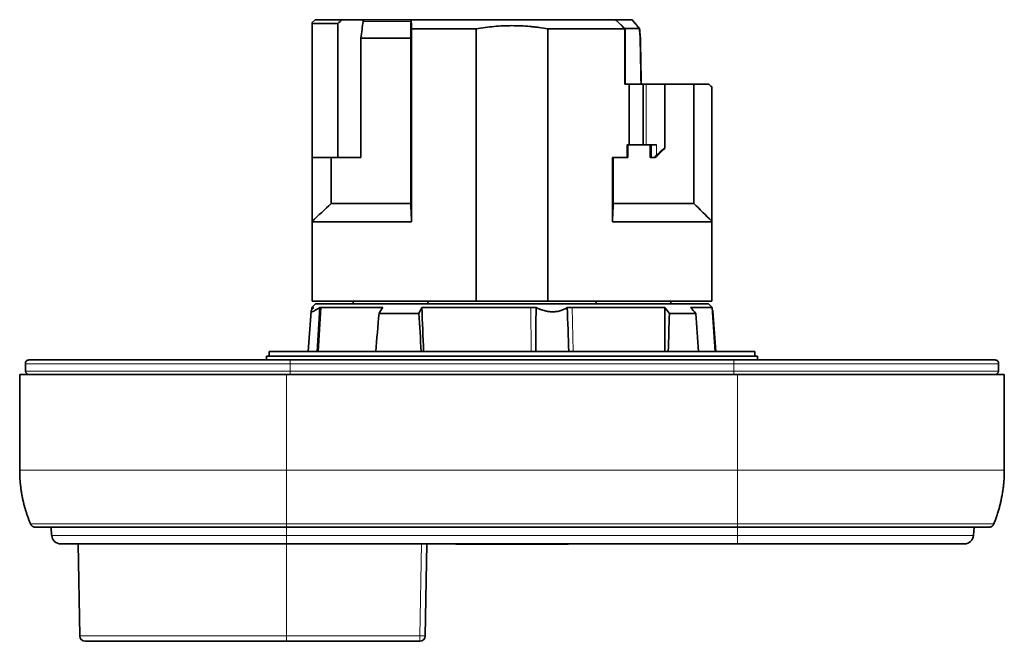
# Model space of a CAD drawing. Units: millimetres. Extents: x 44 to 286, y 30 to 204.
# Drawn here: x 121 to 175, y 30 to 63 of the extents above; entities that cross this region are included whole.
import ezdxf

# ---------------------------------------------------------------- set-up
doc = ezdxf.new("R2010")
doc.units = ezdxf.units.MM
doc.layers.add('1', color=7, linetype='Continuous', true_color=0xffffff)

msp = doc.modelspace()

# ---------------------------------------------------------------- linework, layer by layer
at = {"layer": '1', "color": 18, "linetype": 'Continuous', "lineweight": 35}
for p, q in [((137.385, 63.482), (137.235, 63.332)), ((137.235, 55.982), (137.235, 63.282)), ((138.618, 63.282), (137.235, 63.282)), ((137.385, 63.482), (138.864, 63.482)), ((138.618, 63.282), (138.618, 55.982)), ((140.126, 63.482), (138.864, 63.482)), ((140.126, 63.482), (142.576, 63.482)), ((142.606, 63.482), (142.576, 63.482)), ((142.606, 63.482), (153.716, 63.482)), ((153.716, 63.482), (153.729, 63.482)), ((153.729, 63.482), (154.232, 62.984)), ((153.729, 63.482), (154.592, 63.482)), ((146.139, 62.982), (142.627, 62.982)), ((142.627, 52.482), (142.627, 62.982)), ((146.139, 62.982), (146.139, 48.182)), ((154.212, 62.982), (150.03, 62.982)), ((150.03, 48.182), (150.03, 62.982)), ((154.234, 62.982), (154.212, 62.982)), ((154.212, 62.982), (154.212, 59.982)), ((154.986, 62.995), (154.221, 62.995)), ((154.232, 62.984), (154.234, 62.982)), ((154.234, 62.982), (154.234, 59.982)), ((142.585, 62.482), (139.877, 62.482)), ((139.877, 62.482), (139.877, 55.982)), ((142.585, 53.482), (142.585, 62.482)), ((154.45, 59.982), (154.212, 59.982)), ((154.45, 59.982), (155.208, 59.982)), ((154.45, 59.982), (154.45, 56.682)), ((155.208, 56.682), (155.208, 59.982)), ((155.375, 59.982), (155.208, 59.982)), ((156.367, 59.982), (155.375, 59.982)), ((156.367, 59.982), (156.387, 59.982)), ((156.387, 59.982), (156.387, 56.482)), ((157.971, 59.982), (156.387, 59.982)), ((157.971, 59.982), (157.971, 53.482)), ((157.971, 59.982), (158.779, 59.982)), ((158.785, 59.982), (158.779, 59.982)), ((158.935, 59.832), (158.785, 59.982)), ((158.935, 52.528), (158.935, 59.828)), ((154.342, 56.682), (154.342, 55.982)), ((154.342, 56.682), (154.45, 56.682)), ((154.387, 56.682), (154.387, 55.982)), ((155.208, 56.682), (154.45, 56.682)), ((155.208, 56.682), (155.375, 56.682)), ((155.943, 56.682), (155.375, 56.682)), ((155.587, 56.682), (155.587, 55.982)), ((156.367, 56.482), (156.387, 56.482)), ((137.235, 55.982), (137.235, 52.519)), ((137.235, 55.982), (138.618, 55.982)), ((138.257, 53.482), (138.257, 55.982)), ((138.618, 55.982), (139.877, 55.982)), ((153.542, 52.482), (153.542, 55.982)), ((153.542, 55.982), (154.342, 55.982)), ((153.585, 53.482), (153.585, 55.982)), ((154.342, 55.982), (154.387, 55.982)), ((155.587, 55.982), (155.665, 55.982)), ((155.814, 55.982), (155.665, 55.982)), ((155.861, 55.982), (155.814, 55.982)), ((142.585, 53.482), (138.257, 53.482)), ((157.971, 53.482), (153.585, 53.482)), ((137.235, 48.182), (137.235, 52.482)), ((142.627, 52.482), (137.235, 52.482)), ((158.935, 52.482), (153.542, 52.482)), ((158.935, 52.482), (158.935, 48.182)), ((137.235, 48.182), (146.139, 48.182)), ((139.458, 48.182), (139.459, 48.032)), ((143.51, 48.032), (143.511, 48.182)), ((146.139, 48.182), (150.03, 48.182)), ((150.03, 48.182), (158.935, 48.182)), ((152.658, 48.182), (152.659, 48.032)), ((156.71, 48.032), (156.711, 48.182)), ((137.167, 47.627), (137.014, 45.432)), ((137.217, 47.84), (137.208, 47.719)), ((137.41, 48.032), (137.217, 47.84)), ((137.217, 47.84), (137.265, 47.84)), ((137.296, 47.84), (137.265, 47.84)), ((158.76, 48.032), (137.41, 48.032)), ((137.722, 47.84), (137.64, 47.84)), ((141.064, 47.84), (137.722, 47.84)), ((149.11, 47.84), (143.184, 47.84)), ((149.394, 47.84), (149.11, 47.84)), ((151.36, 47.84), (151.087, 47.84)), ((156.38, 47.84), (151.36, 47.84)), ((158.952, 47.84), (157.785, 47.84)), ((158.952, 47.84), (158.76, 48.032)), ((159.121, 45.432), (158.952, 47.84)), ((159.155, 45.432), (159.002, 47.627)), ((143.028, 47.512), (140.859, 47.512)), ((158.073, 47.512), (156.636, 47.512)), ((121.842, 44.982), (136.035, 44.982)), ((134.754, 45.182), (134.737, 44.982)), ((142.978, 45.182), (134.754, 45.182)), ((161.285, 45.432), (134.885, 45.432)), ((134.885, 45.432), (134.885, 45.182)), ((136.035, 44.982), (160.135, 44.982)), ((161.415, 45.182), (142.978, 45.182)), ((160.135, 44.982), (174.327, 44.982)), ((161.285, 45.182), (161.285, 45.432)), ((161.432, 44.982), (161.415, 45.182)), ((121.642, 44.775), (121.656, 44.375)), ((174.513, 44.375), (174.527, 44.775)), ((121.335, 44.182), (135.835, 44.182)), ((121.335, 44.182), (121.335, 38.982)), ((160.335, 44.182), (135.835, 44.182)), ((160.335, 44.182), (174.835, 44.182)), ((174.835, 38.982), (174.835, 44.182)), ((124.507, 34.982), (124.595, 29.977)), ((160.335, 34.982), (135.835, 34.982)), ((143.462, 34.982), (143.374, 29.977)), ((151.115, 34.973), (145.054, 34.973)), ((135.835, 29.682), (124.895, 29.682)), ((143.074, 29.682), (135.835, 29.682))]:
    msp.add_line(p, q, dxfattribs=at)
at = {"layer": '1', "color": 8, "linetype": 'Continuous', "lineweight": 18}
for p, q in [((142.581, 63.392), (139.996, 63.392)), ((155.375, 56.682), (155.375, 59.982)), ((156.367, 59.982), (156.367, 56.482)), ((155.665, 55.982), (155.665, 56.682)), ((155.943, 56.682), (155.943, 56.109)), ((137.265, 47.84), (137.262, 47.796)), ((137.722, 47.84), (137.562, 45.432)), ((149.11, 47.84), (149.125, 45.432)), ((151.36, 47.84), (151.411, 45.432)), ((136.035, 44.775), (136.035, 44.982)), ((160.135, 44.982), (160.135, 44.775)), ((121.642, 44.775), (136.035, 44.775)), ((136.035, 44.375), (136.035, 44.775)), ((160.135, 44.775), (136.035, 44.775)), ((160.135, 44.375), (160.135, 44.775)), ((160.135, 44.775), (174.527, 44.775)), ((121.656, 44.375), (136.035, 44.375)), ((135.835, 38.982), (135.835, 44.182)), ((136.035, 44.182), (136.035, 44.375)), ((136.035, 44.375), (160.135, 44.375)), ((160.135, 44.375), (160.135, 44.182)), ((174.513, 44.375), (160.135, 44.375)), ((160.335, 38.982), (160.335, 44.182)), ((121.335, 38.982), (135.835, 38.982)), ((160.335, 38.982), (135.835, 38.982)), ((160.335, 38.982), (174.835, 38.982)), ((135.835, 35.439), (135.835, 35.882)), ((135.835, 35.439), (160.335, 35.439)), ((135.835, 34.982), (135.835, 35.439)), ((160.335, 34.982), (160.335, 35.439)), ((135.835, 34.982), (135.835, 29.977)), ((143.074, 29.977), (143.162, 34.982)), ((135.835, 29.977), (124.595, 29.977)), ((135.835, 29.682), (135.835, 29.977)), ((135.835, 29.977), (143.074, 29.977)), ((143.074, 29.682), (143.074, 29.977))]:
    msp.add_line(p, q, dxfattribs=at)
at = {"layer": '1', "color": 18, "linetype": 'Continuous', "lineweight": 35}
for centre, radius, start, end in [((121.842, 44.782), 0.2, 90, 182), ((174.327, 44.782), 0.2, 358, 90), ((121.856, 44.382), 0.2, 182, 270), ((174.313, 44.382), 0.2, 270, 358), ((123.571, 35.482), 0.5, 185, 270), ((124.895, 29.982), 0.3, 181, 270), ((143.074, 29.982), 0.3, 270, 359)]:
    msp.add_arc(centre, radius, start, end, dxfattribs=at)
at = {"layer": '1', "color": 8, "linetype": 'Continuous', "lineweight": 18}
for centre, major_axis, ratio, start_param, end_param in [((148.813, 62.005), (9.131, -8.829), 0.412653, 1.270861, 1.321986), ((148.155, 59.665), (6.932, -374.242), 0.01851, 1.571302, 1.577976), ((143.074, 29.982), (0.3, -0.005), 0.01745, 4.712694, 6.283185)]:
    msp.add_ellipse(centre, major_axis=major_axis, ratio=ratio, start_param=start_param, end_param=end_param, dxfattribs=at)
at = {"layer": '1', "color": 18, "linetype": 'Continuous', "lineweight": 35}
for centre, major_axis, ratio, start_param, end_param in [((148.085, 47.996), (-9.898, -9.898), 0.017455, 3.700098, 3.79136), ((153.369, 53.482), (-3, -3), 0.017455, 3.159046, 3.663178), ((155.815, 55.978), (-0.15, -0.15), 0.017455, 3.663178, 4.699461), ((166.259, -186.802), (22.758, -311.758), 0.028884, 3.858224, 3.869874), ((136.045, -186.802), (-15.092, -311.759), 0.043731, 2.41332, 2.42497), ((143.859, 4.439), (-10.608, -145.156), 0.044066, 4.414336, 4.429304), ((152.31, 4.439), (10.608, -145.156), 0.044066, 4.407896, 4.422863), ((145.285, 4.439), (-7.045, -145.156), 0.066718, 1.86034, 1.875308), ((150.884, 4.439), (7.045, -145.156), 0.066718, 1.853864, 1.868832), ((172.662, 35.482), (0, 0.5), 1, 3.141593, 4.628303)]:
    msp.add_ellipse(centre, major_axis=major_axis, ratio=ratio, start_param=start_param, end_param=end_param, dxfattribs=at)
for points, knots in [([(137.235, 63.282), (137.235, 63.304), (137.235, 63.318), (137.235, 63.334), (137.235, 63.334), (137.235, 63.328)], [0, 0, 0, 0, 0.5, 0.5, 1, 1, 1, 1]), ([(139.996, 63.392), (139.996, 63.399), (139.998, 63.406), (140.004, 63.42), (140.008, 63.426), (140.016, 63.437), (140.021, 63.443), (140.032, 63.452), (140.038, 63.457), (140.05, 63.464), (140.057, 63.467), (140.07, 63.473), (140.077, 63.475), (140.097, 63.48), (140.112, 63.482), (140.126, 63.482)], [0, 0, 0, 0, 0.125, 0.125, 0.25, 0.25, 0.375, 0.375, 0.5, 0.5, 0.625, 0.625, 0.75, 0.75, 1, 1, 1, 1]), ([(142.576, 63.482), (142.577, 63.482), (142.577, 63.48), (142.578, 63.475), (142.578, 63.472), (142.579, 63.467), (142.579, 63.463), (142.579, 63.456), (142.579, 63.451), (142.58, 63.442), (142.58, 63.436), (142.58, 63.425), (142.58, 63.419), (142.58, 63.406), (142.581, 63.399), (142.581, 63.392)], [0, 0, 0, 0, 0.25, 0.25, 0.375, 0.375, 0.5, 0.5, 0.625, 0.625, 0.75, 0.75, 0.875, 0.875, 1, 1, 1, 1]), ([(150.03, 62.982), (149.87, 63.011), (149.628, 63.049), (149.385, 63.079), (149.222, 63.097), (149.14, 63.106), (148.732, 63.143), (148.407, 63.157), (147.757, 63.157), (147.432, 63.142), (146.785, 63.084), (146.462, 63.04), (146.139, 62.982)], [0, 0, 0, 0, 0.125, 0.1875, 0.1875, 0.25, 0.25, 0.5, 0.5, 0.75, 0.75, 1, 1, 1, 1]), ([(154.597, 63.482), (154.601, 63.482), (154.605, 63.482), (154.612, 63.479), (154.615, 63.477), (154.621, 63.473), (154.622, 63.472), (154.624, 63.469)], [0, 0, 0, 0, 0.370783, 0.370783, 0.741566, 0.741566, 1, 1, 1, 1]), ([(155.015, 62.992), (155.009, 63), (154.985, 63.03), (154.945, 63.08), (154.893, 63.144), (154.842, 63.207), (154.79, 63.27), (154.738, 63.333), (154.685, 63.397), (154.647, 63.442), (154.627, 63.466), (154.624, 63.469)], [0, 0, 0, 0, 0.051665, 0.184425, 0.31711, 0.449717, 0.582242, 0.714679, 0.847026, 0.979278, 1, 1, 1, 1]), ([(155.016, 62.99), (155.016, 62.991), (155.016, 62.992), (155.014, 62.993), (155.013, 62.994), (155.009, 62.996), (155.006, 62.996), (154.999, 62.996), (154.996, 62.996), (154.991, 62.996)], [0, 0, 0, 0, 0.191026, 0.191026, 0.460684, 0.460684, 0.730342, 0.730342, 1, 1, 1, 1]), ([(155.033, 62.48), (155.037, 62.48), (155.041, 62.48), (155.049, 62.481), (155.052, 62.481), (155.057, 62.482), (155.059, 62.482), (155.061, 62.482), (155.062, 62.483), (155.062, 62.483)], [0, 0, 0, 0, 0.250737, 0.250737, 0.501473, 0.501473, 0.75221, 0.75221, 1, 1, 1, 1]), ([(137.64, 47.84), (137.587, 47.803), (137.538, 47.769), (137.469, 47.725), (137.446, 47.711), (137.414, 47.692), (137.404, 47.686), (137.383, 47.674), (137.373, 47.668), (137.325, 47.642), (137.292, 47.626), (137.25, 47.609), (137.237, 47.605), (137.221, 47.601), (137.215, 47.599), (137.206, 47.598), (137.201, 47.598), (137.181, 47.598), (137.172, 47.603), (137.168, 47.617), (137.167, 47.62), (137.167, 47.627), (137.168, 47.63), (137.17, 47.643), (137.176, 47.661), (137.188, 47.685), (137.199, 47.704), (137.203, 47.711), (137.212, 47.724), (137.217, 47.732), (137.242, 47.769), (137.267, 47.803), (137.296, 47.84)], [0, 0, 0, 0, 0.125, 0.125, 0.1875, 0.1875, 0.21875, 0.21875, 0.25, 0.25, 0.375, 0.375, 0.4375, 0.4375, 0.46875, 0.46875, 0.5, 0.5, 0.625, 0.625, 0.65625, 0.65625, 0.6875, 0.6875, 0.75, 0.8125, 0.8125, 0.84375, 0.84375, 0.875, 0.875, 1, 1, 1, 1]), ([(151.087, 47.84), (151.038, 47.803), (150.984, 47.769), (150.897, 47.725), (150.867, 47.711), (150.82, 47.692), (150.804, 47.686), (150.771, 47.674), (150.755, 47.668), (150.671, 47.642), (150.6, 47.626), (150.49, 47.609), (150.452, 47.605), (150.394, 47.601), (150.375, 47.599), (150.335, 47.598), (150.316, 47.598), (150.218, 47.598), (150.139, 47.603), (150.04, 47.617), (150.02, 47.62), (149.98, 47.627), (149.96, 47.63), (149.901, 47.643), (149.823, 47.661), (149.748, 47.685), (149.692, 47.704), (149.673, 47.711), (149.637, 47.724), (149.618, 47.732), (149.528, 47.769), (149.459, 47.803), (149.394, 47.84)], [0, 0, 0, 0, 0.125, 0.125, 0.1875, 0.1875, 0.21875, 0.21875, 0.25, 0.25, 0.375, 0.375, 0.4375, 0.4375, 0.46875, 0.46875, 0.5, 0.5, 0.625, 0.625, 0.65625, 0.65625, 0.6875, 0.6875, 0.75, 0.8125, 0.8125, 0.84375, 0.84375, 0.875, 0.875, 1, 1, 1, 1]), ([(159.002, 47.627), (159.001, 47.629), (159.001, 47.632), (158.999, 47.643), (158.993, 47.661), (158.981, 47.685), (158.97, 47.704), (158.966, 47.711), (158.961, 47.718), (158.961, 47.718), (158.961, 47.719)], [0, 0, 0, 0, 0.116057, 0.116057, 0.466168, 0.816279, 0.816279, 0.991334, 0.991334, 1, 1, 1, 1]), ([(174.266, 36.066), (174.281, 36.102), (174.31, 36.176), (174.352, 36.287), (174.393, 36.398), (174.431, 36.511), (174.469, 36.624), (174.504, 36.738), (174.537, 36.85), (174.567, 36.959), (174.595, 37.065), (174.621, 37.172), (174.646, 37.279), (174.669, 37.386), (174.692, 37.498), (174.713, 37.612), (174.734, 37.731), (174.752, 37.849), (174.768, 37.968), (174.783, 38.087), (174.796, 38.207), (174.807, 38.323), (174.816, 38.435), (174.822, 38.545), (174.828, 38.654), (174.832, 38.764), (174.834, 38.873), (174.835, 38.946), (174.835, 38.982)], [0, 0, 0, 0, 0.039629, 0.079332, 0.119104, 0.15894, 0.198833, 0.238778, 0.27877, 0.315466, 0.352191, 0.388942, 0.425714, 0.462502, 0.499303, 0.539458, 0.579616, 0.619772, 0.659918, 0.700051, 0.740163, 0.78025, 0.816968, 0.853654, 0.890305, 0.926916, 0.963482, 1, 1, 1, 1]), ([(174, 35.882), (174.002, 35.882), (174.007, 35.882), (174.012, 35.882), (174.017, 35.883), (174.02, 35.883), (174.027, 35.884), (174.037, 35.885), (174.05, 35.887), (174.065, 35.89), (174.083, 35.895), (174.103, 35.902), (174.118, 35.908), (174.129, 35.914), (174.137, 35.918), (174.146, 35.924), (174.156, 35.93), (174.166, 35.937), (174.177, 35.945), (174.188, 35.955), (174.199, 35.965), (174.209, 35.976), (174.22, 35.988), (174.23, 36.001), (174.24, 36.015), (174.249, 36.031), (174.258, 36.048), (174.263, 36.06), (174.266, 36.066)], [0, 0, 0, 0, 0.021227, 0.03799, 0.050208, 0.05975, 0.069467, 0.109561, 0.14715, 0.186106, 0.246847, 0.307184, 0.36679, 0.392075, 0.418218, 0.447838, 0.481074, 0.517923, 0.558366, 0.602365, 0.643733, 0.687713, 0.73422, 0.783148, 0.834363, 0.887707, 0.94299, 1, 1, 1, 1]), ([(135.835, 34.982), (135.429, 34.982), (135.027, 34.982), (134.228, 34.982), (133.832, 34.982), (133.046, 34.982), (132.656, 34.982), (132.076, 34.982), (131.884, 34.982), (131.645, 34.982), (131.597, 34.982), (131.501, 34.982), (131.454, 34.982), (131.311, 34.982), (131.217, 34.982), (130.749, 34.982), (130.022, 34.982), (128.996, 34.982), (128.355, 34.982), (127.968, 34.982), (127.892, 34.982), (127.74, 34.982), (127.664, 34.982), (127.441, 34.982), (127.297, 34.982), (126.875, 34.982), (126.609, 34.982), (126.108, 34.982), (125.872, 34.982), (125.539, 34.982), (125.432, 34.982), (125.276, 34.982), (125.225, 34.982), (125.125, 34.982), (125.076, 34.982), (124.836, 34.982), (124.661, 34.982), (124.348, 34.982), (124.211, 34.982), (123.975, 34.982), (123.876, 34.982), (123.789, 34.982), (123.779, 34.982), (123.761, 34.982), (123.752, 34.982), (123.727, 34.982), (123.68, 34.982), (123.645, 34.982), (123.589, 34.982), (123.571, 34.982), (123.571, 34.982)], [0, 0, 0, 0, 0.0625, 0.0625, 0.125, 0.125, 0.1875, 0.1875, 0.21875, 0.21875, 0.226562, 0.226562, 0.234375, 0.234375, 0.25, 0.25, 0.3125, 0.375, 0.4375, 0.4375, 0.453125, 0.453125, 0.46875, 0.46875, 0.5, 0.5, 0.5625, 0.5625, 0.625, 0.625, 0.65625, 0.65625, 0.671875, 0.671875, 0.6875, 0.6875, 0.75, 0.75, 0.8125, 0.8125, 0.875, 0.875, 0.882812, 0.882812, 0.890625, 0.890625, 0.90625, 0.9375, 0.9375, 1, 1, 1, 1]), ([(144.978, 34.982), (144.985, 34.98), (144.991, 34.979), (145.007, 34.976), (145.016, 34.974), (145.035, 34.973), (145.044, 34.973), (145.053, 34.973)], [0, 0, 0, 0, 0.264367, 0.264367, 0.632184, 0.632184, 1, 1, 1, 1]), ([(151.191, 34.982), (151.184, 34.98), (151.178, 34.979), (151.162, 34.976), (151.153, 34.974), (151.134, 34.973), (151.125, 34.973), (151.116, 34.973)], [0, 0, 0, 0, 0.264367, 0.264367, 0.632184, 0.632184, 1, 1, 1, 1]), ([(172.662, 34.982), (172.662, 34.982), (172.642, 34.982), (172.58, 34.982), (172.554, 34.982), (172.507, 34.982), (172.49, 34.982), (172.453, 34.982), (172.434, 34.982), (172.329, 34.982), (172.226, 34.982), (171.982, 34.982), (171.842, 34.982), (171.605, 34.982), (171.48, 34.982), (171.322, 34.982), (171.252, 34.982), (171.205, 34.982), (171.182, 34.982), (171.061, 34.982), (170.961, 34.982), (170.755, 34.982), (170.648, 34.982), (170.318, 34.982), (170.083, 34.982), (169.583, 34.982), (169.318, 34.982), (168.967, 34.982), (168.86, 34.982), (168.751, 34.982), (168.677, 34.982), (168.64, 34.982), (168.454, 34.982), (168.303, 34.982), (167.84, 34.982), (167.52, 34.982), (166.858, 34.982), (166.516, 34.982), (165.809, 34.982), (165.444, 34.982), (164.974, 34.982), (164.879, 34.982), (164.689, 34.982), (164.403, 34.982), (164.115, 34.982), (163.535, 34.982), (163.144, 34.982), (162.353, 34.982), (161.954, 34.982), (161.45, 34.982), (161.349, 34.982), (161.147, 34.982), (161.045, 34.982), (160.741, 34.982), (160.538, 34.982), (160.335, 34.982)], [0, 0, 0, 0, 0.061742, 0.061742, 0.093017, 0.093017, 0.108655, 0.108655, 0.124292, 0.124292, 0.186843, 0.186843, 0.249393, 0.249393, 0.280669, 0.296306, 0.304125, 0.304125, 0.311944, 0.311944, 0.343219, 0.343219, 0.374494, 0.374494, 0.437045, 0.437045, 0.499596, 0.499596, 0.515233, 0.523052, 0.523052, 0.530871, 0.530871, 0.562146, 0.562146, 0.624697, 0.624697, 0.687247, 0.687247, 0.749798, 0.749798, 0.765435, 0.765435, 0.781073, 0.812348, 0.812348, 0.874899, 0.874899, 0.937449, 0.937449, 0.953087, 0.953087, 0.968725, 0.968725, 1, 1, 1, 1])]:
    msp.add_open_spline(points, degree=3, knots=knots, dxfattribs=at)
for points, degree in [([(138.864, 63.482), (138.782, 63.416), (138.7, 63.349), (138.618, 63.282)], 3), ([(139.877, 62.482), (139.916, 62.786), (139.956, 63.089), (139.996, 63.392)], 3), ([(142.581, 63.392), (142.582, 63.089), (142.583, 62.786), (142.585, 62.482)], 3), ([(142.627, 62.982), (142.62, 63.15), (142.613, 63.317), (142.606, 63.482)], 3), ([(154.212, 62.982), (154.046, 63.149), (153.881, 63.316), (153.716, 63.482)], 3), ([(154.592, 63.482), (154.594, 63.482), (154.595, 63.482), (154.597, 63.482)], 3), ([(154.986, 62.995), (154.988, 62.995), (154.99, 62.995), (154.991, 62.996)], 3), ([(155.062, 62.483), (155.016, 62.99)], 1), ([(155.108, 59.982), (155.085, 61.232), (155.062, 62.483)], 2), ([(158.935, 59.828), (158.883, 59.879), (158.831, 59.931), (158.779, 59.982)], 3), ([(137.235, 52.519), (137.572, 52.845), (137.912, 53.167), (138.257, 53.482)], 3), ([(142.627, 52.482), (142.613, 52.82), (142.599, 53.153), (142.585, 53.482)], 3), ([(153.585, 53.482), (153.57, 53.153), (153.556, 52.819), (153.542, 52.482)], 3), ([(157.971, 53.482), (158.293, 53.165), (158.614, 52.846), (158.935, 52.528)], 3), ([(137.235, 52.482), (137.235, 52.498), (137.235, 52.511), (137.235, 52.519)], 3), ([(158.935, 52.528), (158.935, 52.521), (158.935, 52.505), (158.935, 52.482)], 3), ([(137.49, 45.432), (137.54, 46.235), (137.59, 47.037), (137.64, 47.84)], 3), ([(140.859, 47.512), (140.927, 47.621), (140.995, 47.73), (141.064, 47.84)], 3), ([(143.184, 47.84), (143.132, 47.73), (143.08, 47.621), (143.028, 47.512)], 3), ([(149.394, 47.84), (149.386, 47.037), (149.379, 46.235), (149.372, 45.432)], 3), ([(151.174, 45.432), (151.145, 46.235), (151.116, 47.037), (151.087, 47.84)], 3), ([(156.636, 47.512), (156.551, 47.621), (156.465, 47.73), (156.38, 47.84)], 3), ([(157.785, 47.84), (157.881, 47.73), (157.977, 47.621), (158.073, 47.512)], 3), ([(123.073, 35.439), (123.054, 35.66), (123.035, 35.882)], 2), ([(135.835, 35.882), (141.96, 35.882), (148.085, 35.882), (154.21, 35.882), (160.335, 35.882)], 4), ([(173.16, 35.44), (173.179, 35.661), (173.197, 35.882)], 2)]:
    msp.add_open_spline(points, degree=degree, dxfattribs=at)
at = {"layer": '1', "color": 8, "linetype": 'Continuous', "lineweight": 18}
for points, knots in [([(155.033, 62.48), (155.025, 62.563), (155.018, 62.646), (155.002, 62.818), (154.994, 62.906), (154.986, 62.995)], [0, 0, 0, 0, 0.483003, 0.483003, 1, 1, 1, 1]), ([(123.073, 35.439), (123.073, 35.439), (123.073, 35.439), (123.073, 35.439), (123.074, 35.439), (123.074, 35.439), (123.077, 35.439), (123.09, 35.439), (123.125, 35.439), (123.174, 35.439), (123.219, 35.439), (123.235, 35.439), (123.261, 35.439), (123.27, 35.439), (123.289, 35.439), (123.377, 35.439), (123.492, 35.439), (123.736, 35.439), (123.879, 35.439), (124.203, 35.439), (124.384, 35.439), (124.633, 35.439), (124.684, 35.439), (124.787, 35.439), (124.84, 35.439), (125.002, 35.439), (125.114, 35.439), (125.459, 35.439), (125.704, 35.439), (126.224, 35.439), (126.499, 35.439), (126.937, 35.44), (127.087, 35.44), (127.318, 35.44), (127.396, 35.44), (127.554, 35.44), (127.634, 35.44), (128.035, 35.44), (128.7, 35.44), (129.409, 35.44), (130.141, 35.44), (130.518, 35.44), (131.004, 35.44), (131.101, 35.44), (131.249, 35.44), (131.299, 35.44), (131.398, 35.44), (131.646, 35.44), (132.097, 35.44), (132.505, 35.44), (132.812, 35.439), (132.915, 35.439), (133.121, 35.439), (133.225, 35.439), (133.742, 35.439), (134.158, 35.439), (134.993, 35.439), (135.413, 35.439), (135.835, 35.439)], [0, 0, 0, 0, 0.001871, 0.001871, 0.003824, 0.007731, 0.015544, 0.03117, 0.062423, 0.093675, 0.093675, 0.109302, 0.109302, 0.117115, 0.117115, 0.124928, 0.187433, 0.187433, 0.249938, 0.249938, 0.312443, 0.312443, 0.32807, 0.32807, 0.343696, 0.343696, 0.374949, 0.374949, 0.437454, 0.437454, 0.499959, 0.499959, 0.531211, 0.531211, 0.546838, 0.546838, 0.562464, 0.562464, 0.624969, 0.687474, 0.687474, 0.749979, 0.749979, 0.765606, 0.765606, 0.773419, 0.773419, 0.781232, 0.812485, 0.843737, 0.843737, 0.859363, 0.859363, 0.87499, 0.87499, 0.937495, 0.937495, 1, 1, 1, 1]), ([(160.335, 35.439), (160.44, 35.439), (160.546, 35.439), (160.757, 35.439), (160.863, 35.439), (161.074, 35.439), (161.18, 35.439), (161.39, 35.439), (161.495, 35.439), (162.02, 35.439), (162.435, 35.439), (163.257, 35.439), (163.664, 35.44), (164.267, 35.44), (164.468, 35.44), (164.766, 35.44), (164.865, 35.44), (165.063, 35.44), (165.162, 35.44), (165.651, 35.44), (166.03, 35.44), (166.766, 35.44), (167.122, 35.44), (167.811, 35.44), (168.143, 35.44), (168.625, 35.44), (168.783, 35.44), (168.976, 35.44), (169.015, 35.44), (169.091, 35.44), (169.205, 35.44), (169.316, 35.44), (169.682, 35.439), (169.958, 35.439), (170.478, 35.439), (170.723, 35.439), (171.067, 35.439), (171.178, 35.439), (171.393, 35.439), (171.497, 35.439), (171.622, 35.439), (171.647, 35.439), (171.696, 35.439), (171.768, 35.439), (171.932, 35.439), (172.062, 35.439), (172.309, 35.439), (172.455, 35.439), (172.708, 35.44), (172.815, 35.44), (172.923, 35.44), (172.944, 35.44), (172.982, 35.44), (173.035, 35.44), (173.075, 35.44), (173.14, 35.44), (173.161, 35.44), (173.16, 35.44), (173.16, 35.44)], [0, 0, 0, 0, 0.015609, 0.015609, 0.031219, 0.031219, 0.046828, 0.046828, 0.062438, 0.062438, 0.124876, 0.124876, 0.187313, 0.187313, 0.218532, 0.218532, 0.234142, 0.234142, 0.249751, 0.249751, 0.312189, 0.312189, 0.374627, 0.374627, 0.437065, 0.437065, 0.468283, 0.468283, 0.476088, 0.476088, 0.483893, 0.499502, 0.499502, 0.56194, 0.56194, 0.624378, 0.624378, 0.655597, 0.655597, 0.686816, 0.686816, 0.69462, 0.69462, 0.702425, 0.718035, 0.749254, 0.749254, 0.811691, 0.811691, 0.874129, 0.874129, 0.889739, 0.889739, 0.905348, 0.936567, 0.936567, 0.999005, 1, 1, 1, 1])]:
    msp.add_open_spline(points, degree=3, knots=knots, dxfattribs=at)
at = {"layer": '1', "color": 18, "linetype": 'Continuous', "lineweight": 35}
for points, weights in [([(121.925, 36.066), (121.335, 37.464), (121.335, 38.982)], [0.995512701892, 0.975725524059, 0.995512701892]), ([(122.201, 35.882), (122.002, 35.882), (121.925, 36.066)], [0.995512701892, 0.829593918244, 0.995512701892])]:
    msp.add_rational_spline(points, weights, degree=2, dxfattribs=at)
at = {"layer": '1', "color": 8, "linetype": 'Continuous', "lineweight": 18}
for points, weights in [([(135.835, 38.982), (135.835, 37.464), (135.835, 36.066)], [1, 0.980123630974, 1]), ([(160.335, 38.982), (160.335, 37.464), (160.335, 36.066)], [1, 0.980123630974, 1]), ([(135.835, 36.066), (135.835, 35.882), (135.835, 35.882)], [1, 0.833333333333, 1]), ([(160.335, 36.066), (160.335, 35.882), (160.335, 35.882)], [1, 0.833333333333, 1])]:
    msp.add_rational_spline(points, weights, degree=2, dxfattribs=at)
for points, weights, knots in [([(121.925, 36.066), (121.925, 36.066), (122.252, 36.066), (122.905, 36.066), (125.557, 36.066), (128.472, 36.066), (132.297, 36.066), (135.835, 36.066)], [0.995512701892, 0.995512701892, 0.997008467928, 1, 1, 0.988033871713, 1, 1], [0, 0, 0, 0, 0, 0.333333, 0.333333, 0.333333, 1, 1, 1, 1, 1]), ([(160.335, 36.066), (163.872, 36.066), (167.697, 36.066), (170.612, 36.066), (173.265, 36.066), (173.931, 36.066), (174.266, 36.066), (174.266, 36.066)], [1, 1, 0.988033871713, 1, 1, 0.997009454242, 0.99551344181, 0.995512702136], [0, 0, 0, 0, 0, 0.666703, 0.666703, 0.666703, 1, 1, 1, 1, 1])]:
    msp.add_rational_spline(points, weights, degree=4, knots=knots, dxfattribs=at)
at = {"layer": '1', "color": 18, "linetype": 'Continuous', "lineweight": 35}
for points, weights, knots in [([(122.201, 35.882), (122.201, 35.882), (122.52, 35.882), (123.156, 35.882), (125.776, 35.882), (128.614, 35.882), (132.338, 35.882), (135.835, 35.882)], [0.995512701892, 0.995512701892, 0.997008467928, 1, 1, 0.988033871713, 1, 1], [0, 0, 0, 0, 0, 0.333333, 0.333333, 0.333333, 1, 1, 1, 1, 1]), ([(160.335, 35.882), (163.831, 35.882), (167.555, 35.882), (170.393, 35.882), (173.016, 35.882), (173.671, 35.882), (174, 35.882), (174, 35.882)], [1, 1, 0.988033871713, 1, 1, 0.997005646231, 0.995510587116, 0.995512703887], [0, 0, 0, 0, 0, 0.666562, 0.666562, 0.666562, 1, 1, 1, 1, 1])]:
    msp.add_rational_spline(points, weights, degree=4, knots=knots, dxfattribs=at)
at = {"layer": '1', "color": 8, "linetype": 'Continuous', "lineweight": 18}
for points, degree in [([(135.835, 36.066), (141.96, 36.066), (148.085, 36.066), (154.21, 36.066), (160.335, 36.066)], 4), ([(160.335, 35.882), (160.335, 35.66), (160.335, 35.439)], 2), ([(145.037, 34.982), (145.045, 34.979), (145.053, 34.976), (145.062, 34.974)], 3), ([(151.107, 34.974), (151.116, 34.976), (151.124, 34.979), (151.132, 34.982)], 3)]:
    msp.add_open_spline(points, degree=degree, dxfattribs=at)

doc.saveas('drawing.dxf')
